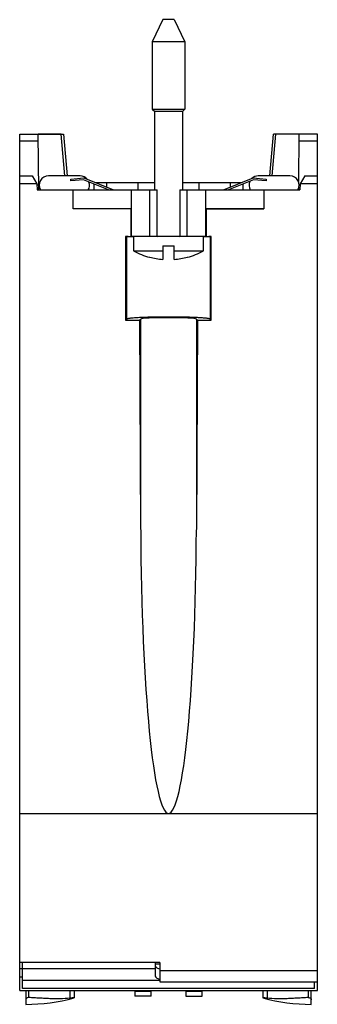
# Model space of a CAD drawing. Units: millimetres. Extents: x 107 to 139, y 35 to 140.
import ezdxf

# ---------------------------------------------------------------- set-up
doc = ezdxf.new("R2010")
doc.units = ezdxf.units.MM
doc.header["$LTSCALE"] = 30.734
doc.layers.get('0').update_dxf_attribs({"linetype": 'CONTINUOUS'})

msp = doc.modelspace()

# ---------------------------------------------------------------- linework, layer by layer
at = {"color": 7, "linetype": 'Continuous'}
for p, q in [((122.67, 140.37), (121.52, 137.97)), ((123.87, 140.37), (122.67, 140.37)), ((123.87, 140.37), (125.02, 137.97)), ((121.52, 137.97), (121.52, 130.77)), ((125.02, 137.97), (121.52, 137.97)), ((125.02, 137.97), (125.02, 130.77)), ((121.52, 130.77), (121.78, 130.51)), ((121.52, 130.77), (125.02, 130.77)), ((121.78, 122.08), (121.78, 130.51)), ((124.76, 130.51), (121.78, 130.51)), ((125.02, 130.77), (124.76, 130.51)), ((124.76, 130.51), (124.76, 122.08)), ((107.27, 36.08), (107.27, 128.08)), ((107.27, 128.08), (111.99, 128.08)), ((109.31, 122.08), (109.25, 128.05)), ((111.74, 128.05), (109.25, 128.05)), ((112.13, 123.58), (111.74, 128.08)), ((111.99, 128.08), (112.38, 123.58)), ((134.15, 123.58), (134.54, 128.08)), ((134.4, 123.58), (134.79, 128.08)), ((139.27, 128.08), (134.54, 128.08)), ((137.28, 128.05), (134.79, 128.05)), ((137.28, 128.05), (137.23, 122.97)), ((139.27, 36.08), (139.27, 128.08)), ((107.27, 127.36), (109.26, 127.36)), ((137.27, 127.36), (139.27, 127.36)), ((107.27, 123.58), (108.62, 123.58)), ((109.12, 122.72), (107.27, 122.72)), ((108.62, 123.58), (109.12, 122.72)), ((109.12, 122.72), (109.13, 122.08)), ((113.77, 123.58), (110.37, 123.58)), ((112.77, 123.24), (114.15, 123.36)), ((112.78, 123.04), (112.77, 123.24)), ((114.12, 123.16), (112.78, 123.04)), ((116.82, 122.08), (114.12, 123.16)), ((114.15, 123.36), (117.36, 122.08)), ((121.78, 122.85), (115.43, 122.85)), ((131.1, 122.85), (124.76, 122.85)), ((129.17, 122.08), (132.38, 123.36)), ((132.41, 123.16), (129.71, 122.08)), ((132.38, 123.36), (133.77, 123.24)), ((133.75, 123.04), (132.41, 123.16)), ((136.32, 123.58), (132.92, 123.58)), ((133.77, 123.24), (133.75, 123.04)), ((137.41, 122.72), (137.4, 122.08)), ((137.91, 123.58), (137.41, 122.72)), ((139.27, 122.72), (137.41, 122.72)), ((137.91, 123.58), (139.27, 123.58)), ((109.13, 122.08), (122.04, 122.08)), ((113.03, 120.05), (113.03, 122.08)), ((115.27, 122.08), (115.27, 122.7)), ((119.27, 117.11), (119.27, 122.08)), ((121.27, 117.11), (121.27, 122.08)), ((122.04, 117.09), (122.04, 122.08)), ((124.49, 122.08), (124.49, 117.09)), ((124.49, 122.08), (137.4, 122.08)), ((125.27, 117.11), (125.27, 122.08)), ((127.27, 117.11), (127.27, 122.08)), ((131.27, 122.7), (131.27, 122.08)), ((133.5, 122.08), (133.5, 120.05)), ((137.23, 122.18), (137.23, 122.08)), ((119.27, 120.08), (113.03, 120.05)), ((119.23, 120.05), (113.03, 120.05)), ((119.27, 120.08), (119.23, 120.05)), ((119.23, 120.05), (119.23, 117.08)), ((127.27, 120.08), (127.3, 120.05)), ((133.5, 120.05), (127.27, 120.08)), ((127.3, 120.05), (127.3, 117.08)), ((127.3, 120.05), (133.5, 120.05)), ((118.66, 117.08), (118.66, 108.08)), ((118.66, 117.08), (119.23, 117.08)), ((118.77, 117.06), (118.66, 117.08)), ((119.23, 117.08), (119.27, 117.11)), ((119.27, 117.11), (121.27, 117.11)), ((119.52, 117.07), (119.52, 115.53)), ((127.02, 117.07), (119.52, 117.07)), ((121.27, 117.11), (122.04, 117.09)), ((124.49, 117.09), (125.27, 117.11)), ((125.27, 117.11), (127.27, 117.11)), ((127.02, 115.53), (127.02, 117.07)), ((127.27, 117.11), (127.3, 117.08)), ((127.3, 117.08), (127.87, 117.08)), ((127.87, 117.08), (127.76, 117.06)), ((127.87, 108.08), (127.87, 117.08)), ((119.52, 115.53), (122.67, 115.53)), ((122.67, 116.07), (122.67, 114.61)), ((122.67, 116.07), (123.87, 116.07)), ((123.87, 114.61), (123.87, 116.07)), ((123.87, 115.53), (127.02, 115.53)), ((121.24, 114.84), (121.24, 114.85)), ((125.29, 114.85), (125.3, 114.84)), ((118.77, 108.2), (118.66, 108.08)), ((118.66, 108.08), (120.16, 108.08)), ((120.16, 108.08), (120.27, 108.19)), ((120.16, 108.08), (120.27, 85.58)), ((126.37, 108.08), (126.26, 108.19)), ((126.37, 108.08), (126.26, 85.58)), ((126.37, 108.08), (127.87, 108.08)), ((127.87, 108.08), (127.76, 108.2)), ((107.27, 55.08), (139.27, 55.08)), ((122.32, 39.08), (107.27, 39.08)), ((107.27, 38.43), (107.57, 38.43)), ((107.57, 36.29), (107.57, 39.08)), ((107.57, 38.42), (121.87, 38.42)), ((121.87, 37.65), (121.87, 39.08)), ((122.32, 38.88), (121.87, 38.88)), ((122.32, 39.08), (122.35, 36.99)), ((139.27, 38.18), (122.33, 38.18)), ((107.27, 37.54), (107.57, 37.54)), ((107.57, 37.18), (122.35, 37.18)), ((107.27, 36.08), (139.27, 36.08)), ((107.92, 36.08), (107.92, 34.58)), ((113.12, 36.08), (113.12, 35.27)), ((119.65, 36.08), (119.65, 35.45)), ((119.65, 35.99), (121.4, 35.99)), ((121.4, 35.45), (121.4, 36.08)), ((122.35, 36.99), (139.27, 36.99)), ((125.13, 36.08), (125.13, 35.45)), ((125.13, 35.99), (126.88, 35.99)), ((126.88, 35.45), (126.88, 36.08)), ((133.42, 36.08), (133.42, 35.27)), ((138.62, 34.58), (138.62, 36.08)), ((138.97, 36.29), (138.97, 36.99)), ((121.4, 35.45), (119.65, 35.45)), ((125.13, 35.45), (126.88, 35.45))]:
    msp.add_line(p, q, dxfattribs=at)
at = {"color": 9, "linetype": 'Continuous'}
for p, q in [((116.6, 122.85), (116.6, 122.39)), ((120, 122.08), (120, 122.85)), ((126.53, 122.85), (126.53, 122.08)), ((129.93, 122.39), (129.93, 122.85)), ((109.3, 122.58), (109.13, 122.58)), ((116.6, 122.17), (116.6, 122.08)), ((129.93, 122.08), (129.93, 122.17)), ((137.41, 122.58), (137.32, 122.58)), ((118.77, 108.2), (118.77, 117.06)), ((127.76, 117.06), (127.76, 108.2)), ((120.27, 108.19), (120.27, 85.58)), ((126.26, 108.19), (126.26, 85.58)), ((108.24, 35.31), (108.24, 36.08)), ((112.67, 36.08), (112.67, 35.25)), ((133.86, 36.08), (133.86, 35.25)), ((138.29, 36.08), (138.29, 35.31))]:
    msp.add_line(p, q, dxfattribs=at)
at = {"color": 7, "linetype": 'Continuous'}
for centre, radius, start, end in [((110.37, 122.58), 1, 90, 210.1912), ((113.77, 122.58), 1, 38.2994, 90), ((113.77, 122.58), 1, 329.8088, 20.3332), ((132.92, 122.58), 1, 155.4358, 210.1912), ((132.92, 122.58), 1, 90, 133.7709), ((136.32, 122.58), 1, 329.8088, 90), ((123.27, 122.37), 7.8, 241.2643, 254.9154), ((123.27, 122.37), 7.8, 285.0846, 298.7357), ((123.27, 122.37), 7.78, 254.9352, 265.5786), ((123.27, 122.37), 7.78, 274.4214, 285.0648), ((107.92, 54.58), 20, 270, 285.0701), ((113.09, 31.74), 3.53, 89.5771, 96.7498), ((138.62, 54.58), 20, 254.9299, 270), ((133.44, 31.74), 3.53, 83.2503, 90.4228)]:
    msp.add_arc(centre, radius, start, end, dxfattribs=at)
for centre, major_axis, ratio, start_param, end_param in [((123.27, 108.19), (3, 0), 0.052897, 0.05236, 3.089233), ((123.27, 87.26), (0, -32.18), 0.093236, -1.518436, 0), ((123.27, 87.26), (0, 32.18), 0.093236, -3.141593, -1.623156)]:
    msp.add_ellipse(centre, major_axis=major_axis, ratio=ratio, start_param=start_param, end_param=end_param, dxfattribs=at)
for points, knots in [([(119.5, 117.04), (119.4, 117.05), (119.23, 117.05), (119.01, 117.05), (118.87, 117.06), (118.79, 117.06), (118.77, 117.06)], [0, 0, 0, 0, 0.399499, 0.702523, 0.903774, 1, 1, 1, 1]), ([(127.76, 117.06), (127.74, 117.06), (127.66, 117.06), (127.52, 117.05), (127.3, 117.05), (127.13, 117.05), (127.03, 117.04)], [0, 0, 0, 0, 0.096226, 0.297477, 0.6005, 1, 1, 1, 1]), ([(127.76, 108.2), (127.75, 108.21), (127.71, 108.22), (127.62, 108.25), (127.5, 108.27), (127.34, 108.29), (127.15, 108.31), (126.82, 108.33), (126.33, 108.36), (125.67, 108.39), (124.92, 108.41), (124.11, 108.42), (123.27, 108.42), (122.43, 108.42), (121.62, 108.41), (120.87, 108.39), (120.2, 108.36), (119.71, 108.33), (119.38, 108.31), (119.19, 108.29), (119.03, 108.27), (118.91, 108.25), (118.83, 108.22), (118.78, 108.21), (118.77, 108.2)], [0, 0, 0, 0, 0.005285, 0.014672, 0.028314, 0.046163, 0.068063, 0.093831, 0.156023, 0.230562, 0.314794, 0.405694, 0.499991, 0.594289, 0.685189, 0.769423, 0.843967, 0.906162, 0.931933, 0.953834, 0.971684, 0.985327, 0.994715, 1, 1, 1, 1]), ([(122.32, 38.37), (122.26, 38.39), (122.14, 38.43), (121.99, 38.52), (121.9, 38.62), (121.87, 38.7), (121.87, 38.74), (121.87, 38.76)], [0, 0, 0, 0, 0.329323, 0.600082, 0.816702, 0.910796, 1, 1, 1, 1]), ([(122.34, 37.25), (122.27, 37.27), (122.15, 37.31), (122.01, 37.4), (121.94, 37.47), (121.9, 37.53), (121.87, 37.59), (121.87, 37.63), (121.87, 37.65)], [0, 0, 0, 0, 0.330314, 0.601508, 0.715948, 0.818326, 0.911673, 1, 1, 1, 1]), ([(108.24, 35.31), (108.19, 35.31), (108.11, 35.3), (108.02, 35.25), (107.96, 35.2), (107.94, 35.16), (107.92, 35.12), (107.92, 35.09), (107.92, 35.08)], [0, 0, 0, 0, 0.311854, 0.585927, 0.704893, 0.812317, 0.909793, 1, 1, 1, 1]), ([(112.67, 35.25), (112.32, 35.2), (111.6, 35.16), (110.7, 35.18), (109.95, 35.21), (109.39, 35.24), (108.81, 35.28), (108.43, 35.3), (108.24, 35.31)], [0, 0, 0, 0, 0.238717, 0.486469, 0.613054, 0.741038, 0.870121, 1, 1, 1, 1]), ([(138.29, 35.31), (138.1, 35.3), (137.72, 35.28), (137.15, 35.24), (136.58, 35.21), (135.84, 35.18), (134.93, 35.16), (134.21, 35.2), (133.86, 35.25)], [0, 0, 0, 0, 0.129879, 0.258962, 0.386945, 0.513531, 0.761283, 1, 1, 1, 1]), ([(138.29, 35.31), (138.34, 35.31), (138.42, 35.3), (138.51, 35.25), (138.57, 35.2), (138.59, 35.16), (138.61, 35.12), (138.62, 35.09), (138.62, 35.08)], [0, 0, 0, 0, 0.311854, 0.585927, 0.704893, 0.812317, 0.909793, 1, 1, 1, 1])]:
    msp.add_open_spline(points, degree=3, knots=knots, dxfattribs=at)
msp.add_open_spline([(138.97, 36.29), (133.73, 36.28), (123.27, 36.28), (112.8, 36.28), (107.57, 36.29)], degree=3, dxfattribs=at)

doc.saveas('drawing.dxf')
